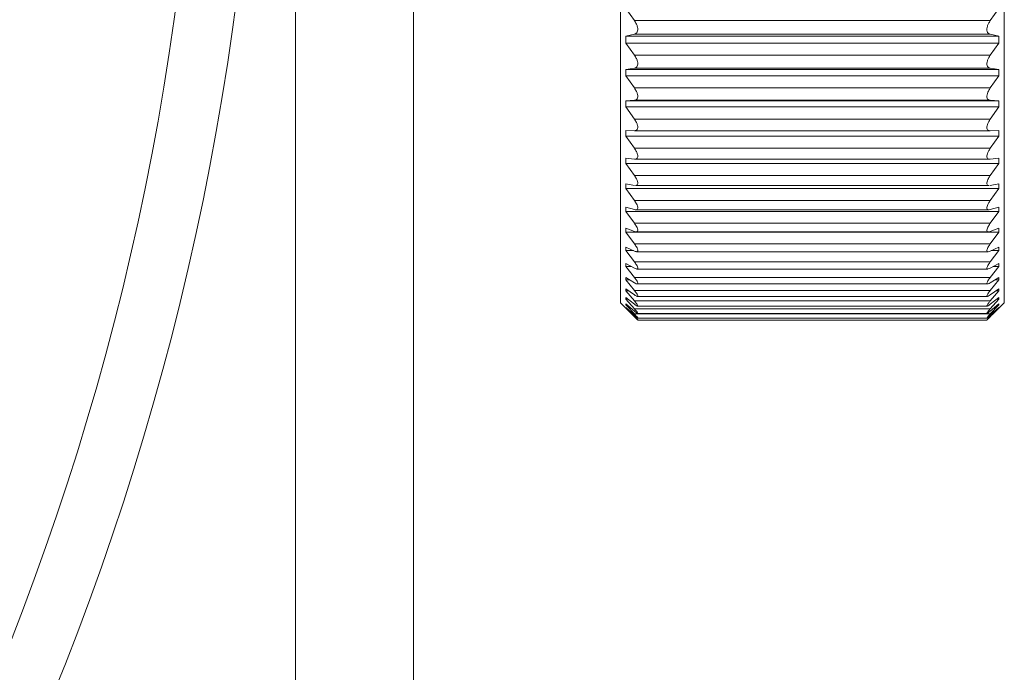
# Model space of a CAD drawing. Units: millimetres. Extents: x 0 to 292, y 0 to 245.
# Drawn here: x 100 to 108, y 162 to 167 of the extents above; entities that cross this region are included whole.
import ezdxf

# ---------------------------------------------------------------- set-up
doc = ezdxf.new("R2010")
doc.units = ezdxf.units.MM

msp = doc.modelspace()

# ---------------------------------------------------------------- linework, layer by layer
at = {"color": 7, "linetype": 'Continuous', "lineweight": 15}
for p, q in [((104.737, 176.074), (104.737, 164.7687)), ((107.987, 176.074), (107.987, 164.7687)), ((101.987, 169.4213), (101.987, 136.9213)), ((102.987, 169.4213), (102.987, 136.9213)), ((104.7843, 167.2577), (104.8554, 167.1567)), ((107.8685, 167.1567), (107.9396, 167.2577)), ((104.8554, 167.1567), (107.8685, 167.1567)), ((104.8554, 167.0411), (104.7843, 167.0235)), ((104.7843, 166.9663), (104.7843, 167.0235)), ((104.7843, 167.0235), (107.9396, 167.0235)), ((104.8554, 167.0411), (107.8685, 167.0411)), ((107.9396, 167.0235), (107.8685, 167.0411)), ((107.9396, 167.0235), (107.9396, 166.9663)), ((104.7843, 166.9663), (104.8554, 166.8643)), ((104.7843, 166.9663), (107.9396, 166.9663)), ((107.8685, 166.8643), (107.9396, 166.9663)), ((104.8554, 166.8643), (107.8685, 166.8643)), ((104.8554, 166.754), (104.7843, 166.7429)), ((104.7843, 166.6884), (104.7843, 166.7429)), ((104.7843, 166.7429), (107.9396, 166.7429)), ((104.7843, 166.6884), (104.8554, 166.586)), ((104.7843, 166.6884), (107.9396, 166.6884)), ((104.8554, 166.754), (107.8685, 166.754)), ((107.9396, 166.7429), (107.8685, 166.754)), ((107.8685, 166.586), (107.9396, 166.6884)), ((107.9396, 166.7429), (107.9396, 166.6884)), ((104.8554, 166.586), (107.8685, 166.586)), ((104.8554, 166.4815), (104.7843, 166.4767)), ((104.7843, 166.4253), (104.7843, 166.4767)), ((104.7843, 166.4767), (107.9396, 166.4767)), ((104.8554, 166.4815), (107.8685, 166.4815)), ((107.9396, 166.4767), (107.8685, 166.4815)), ((107.9396, 166.4767), (107.9396, 166.4253)), ((104.7843, 166.4253), (104.8554, 166.3228)), ((104.7843, 166.4253), (107.9396, 166.4253)), ((107.8685, 166.3228), (107.9396, 166.4253)), ((104.8554, 166.3228), (107.8685, 166.3228)), ((104.8554, 166.2244), (104.7843, 166.2261)), ((104.7843, 166.178), (104.7843, 166.2261)), ((104.8554, 166.2244), (107.8685, 166.2244)), ((107.9396, 166.2261), (107.8685, 166.2244)), ((107.9396, 166.2261), (107.9396, 166.178)), ((104.7843, 166.178), (104.8554, 166.0757)), ((104.7843, 166.178), (107.9396, 166.178)), ((107.8685, 166.0757), (107.9396, 166.178)), ((104.8554, 166.0757), (107.8685, 166.0757)), ((104.8554, 165.984), (104.7843, 165.9921)), ((104.7843, 165.9474), (104.7843, 165.9921)), ((104.7843, 165.9474), (104.8554, 165.8459)), ((104.7843, 165.9474), (107.9396, 165.9474)), ((104.8602, 165.9837), (107.8639, 165.9837)), ((107.9396, 165.9921), (107.8685, 165.984)), ((107.8685, 165.8459), (107.9396, 165.9474)), ((107.9396, 165.9921), (107.9396, 165.9474)), ((104.8554, 165.761), (104.7843, 165.7756)), ((104.7843, 165.7344), (104.7843, 165.7756)), ((104.8554, 165.8459), (107.8685, 165.8459)), ((107.9396, 165.7756), (107.8685, 165.761)), ((107.9396, 165.7756), (107.9396, 165.7344)), ((104.7843, 165.7344), (104.8554, 165.634)), ((104.7843, 165.7344), (107.9396, 165.7344)), ((104.864, 165.76), (107.8602, 165.76)), ((107.8685, 165.634), (107.9396, 165.7344)), ((104.8554, 165.634), (107.8685, 165.634)), ((104.8554, 165.5565), (104.7843, 165.5774)), ((104.7843, 165.54), (104.7843, 165.5774)), ((104.7843, 165.54), (104.8554, 165.4411)), ((104.7843, 165.54), (107.9396, 165.54)), ((104.8677, 165.5544), (107.8565, 165.5544)), ((107.9396, 165.5774), (107.8685, 165.5565)), ((107.8685, 165.4411), (107.9396, 165.54)), ((107.9396, 165.5774), (107.9396, 165.54)), ((104.8554, 165.4411), (107.8685, 165.4411)), ((104.8554, 165.3712), (104.7843, 165.3983)), ((104.7843, 165.3648), (104.7843, 165.3983)), ((104.7843, 165.3648), (104.8554, 165.2678)), ((104.7843, 165.3648), (107.9396, 165.3648)), ((104.8713, 165.3676), (107.8528, 165.3676)), ((107.9396, 165.3983), (107.8685, 165.3712)), ((107.8685, 165.2678), (107.9396, 165.3648)), ((107.9396, 165.3983), (107.9396, 165.3648)), ((104.8554, 165.2678), (107.8685, 165.2678)), ((104.8554, 165.2057), (104.7843, 165.239)), ((104.7843, 165.2096), (104.7843, 165.239)), ((104.7843, 165.2096), (104.8554, 165.1149)), ((104.7843, 165.2096), (104.8472, 165.2096)), ((104.8738, 165.2003), (107.85, 165.2003)), ((107.9396, 165.239), (107.8685, 165.2057)), ((107.8685, 165.1149), (107.9396, 165.2096)), ((107.8768, 165.2096), (107.9396, 165.2096)), ((107.9396, 165.239), (107.9396, 165.2096)), ((104.8554, 165.0609), (104.7843, 165.1002)), ((104.7843, 165.075), (104.7843, 165.1002)), ((104.8554, 165.1149), (107.8685, 165.1149)), ((107.9396, 165.1002), (107.8685, 165.0609)), ((107.9396, 165.1002), (107.9396, 165.075)), ((104.7843, 165.075), (104.8554, 164.9829)), ((104.7843, 165.075), (104.83, 165.075)), ((104.8762, 165.0532), (107.8478, 165.0532)), ((107.8685, 164.9829), (107.9396, 165.075)), ((107.8939, 165.075), (107.9396, 165.075)), ((104.8554, 164.9372), (104.7843, 164.9824)), ((104.7843, 164.9614), (104.7843, 164.9824)), ((104.7843, 164.9614), (104.8554, 164.8724)), ((104.7843, 164.9614), (104.8174, 164.9614)), ((104.8554, 164.9829), (107.8685, 164.9829)), ((107.9396, 164.9824), (107.8685, 164.9372)), ((107.8685, 164.8724), (107.9396, 164.9614)), ((107.9066, 164.9614), (107.9396, 164.9614)), ((107.9396, 164.9824), (107.9396, 164.9614)), ((104.8554, 164.8352), (104.7843, 164.8861)), ((104.7843, 164.8694), (104.7843, 164.8861)), ((104.7843, 164.8694), (104.8554, 164.7837)), ((104.7843, 164.8694), (104.8076, 164.8694)), ((104.8554, 164.8724), (107.8685, 164.8724)), ((104.8787, 164.927), (107.8457, 164.927)), ((107.9396, 164.8861), (107.8685, 164.8352)), ((107.8685, 164.7837), (107.9396, 164.8694)), ((107.9163, 164.8694), (107.9396, 164.8694)), ((107.9396, 164.8861), (107.9396, 164.8694)), ((104.737, 164.7687), (104.8411, 164.6645)), ((104.8554, 164.7552), (104.7843, 164.8116)), ((104.7843, 164.7993), (104.7843, 164.8116)), ((104.7843, 164.7993), (104.8554, 164.7174)), ((104.7843, 164.7993), (104.7998, 164.7993)), ((104.8554, 164.7837), (107.8685, 164.7837)), ((104.8805, 164.822), (107.8435, 164.822)), ((107.9396, 164.8116), (107.8685, 164.7552)), ((107.8685, 164.7174), (107.9396, 164.7993)), ((107.8828, 164.6645), (107.987, 164.7687)), ((107.9242, 164.7993), (107.9396, 164.7993)), ((107.9396, 164.8116), (107.9396, 164.7993)), ((104.8554, 164.6976), (104.7843, 164.7592)), ((104.7843, 164.7514), (104.7843, 164.7592)), ((104.7843, 164.7514), (104.8554, 164.6735)), ((104.7843, 164.7514), (104.7933, 164.7514)), ((104.8554, 164.6625), (104.7843, 164.7292)), ((104.7843, 164.7259), (104.7843, 164.7292)), ((104.7843, 164.7259), (104.8554, 164.6523)), ((104.7843, 164.7259), (104.7878, 164.7259)), ((104.8554, 164.7174), (107.8685, 164.7174)), ((104.8816, 164.7387), (107.842, 164.7387)), ((107.9396, 164.7592), (107.8685, 164.6976)), ((107.8685, 164.6735), (107.9396, 164.7514)), ((107.9396, 164.7292), (107.8685, 164.6625)), ((107.8685, 164.6523), (107.9396, 164.7259)), ((107.9306, 164.7514), (107.9396, 164.7514)), ((107.9361, 164.7259), (107.9396, 164.7259)), ((107.9396, 164.7592), (107.9396, 164.7514)), ((107.9396, 164.7292), (107.9396, 164.7259)), ((104.8554, 164.6502), (104.8412, 164.6645)), ((104.8554, 164.6735), (107.8685, 164.6735)), ((104.8827, 164.6775), (107.8414, 164.6775)), ((104.8837, 164.6385), (107.8409, 164.6385)), ((104.8838, 164.622), (107.8403, 164.622)), ((107.8827, 164.6645), (107.8685, 164.6502))]:
    msp.add_line(p, q, dxfattribs=at)
at = {"color": 8, "linetype": 'Continuous', "lineweight": 15}
for p, q in [((104.8554, 164.6523), (104.8667, 164.6523)), ((107.8572, 164.6523), (107.8685, 164.6523))]:
    msp.add_line(p, q, dxfattribs=at)
at = {"color": 7, "linetype": 'Continuous', "lineweight": 15}
for radius in [23.75, 23.25]:
    msp.add_circle((77.937, 170.4213), radius, dxfattribs=at)
for points, knots in [([(104.8554, 167.1567), (104.8616, 167.1471), (104.8729, 167.1297), (104.8829, 167.1016), (104.8854, 167.078), (104.8808, 167.0599), (104.871, 167.0468), (104.8609, 167.0431), (104.8554, 167.0411)], [0, 0, 0, 0, 0.201605, 0.365307, 0.529932, 0.674216, 0.821933, 1, 1, 1, 1]), ([(107.8685, 167.0411), (107.8623, 167.0434), (107.8511, 167.0478), (107.841, 167.064), (107.8385, 167.0847), (107.8431, 167.1082), (107.8529, 167.1328), (107.863, 167.1483), (107.8685, 167.1567)], [0, 0, 0, 0, 0.201592, 0.365293, 0.529933, 0.674222, 0.821943, 1, 1, 1, 1]), ([(104.8554, 166.8643), (104.8616, 166.8547), (104.8729, 166.8372), (104.8829, 166.8097), (104.8854, 166.7869), (104.8808, 166.77), (104.871, 166.7583), (104.8609, 166.7555), (104.8554, 166.754)], [0, 0, 0, 0, 0.201597, 0.365294, 0.529929, 0.674216, 0.821926, 1, 1, 1, 1]), ([(107.8685, 166.754), (107.8623, 166.7558), (107.8511, 166.7591), (107.841, 166.7738), (107.8385, 166.7934), (107.8431, 166.8161), (107.8529, 166.8403), (107.863, 166.8558), (107.8685, 166.8643)], [0, 0, 0, 0, 0.2015866, 0.3652842, 0.5299213, 0.6742115, 0.8219393, 1, 1, 1, 1]), ([(104.8554, 166.586), (104.8616, 166.5763), (104.8729, 166.5588), (104.8829, 166.5319), (104.8854, 166.5102), (104.8808, 166.4945), (104.871, 166.4842), (104.8609, 166.4824), (104.8554, 166.4815)], [0, 0, 0, 0, 0.201594, 0.365284, 0.529923, 0.674208, 0.821918, 1, 1, 1, 1]), ([(107.8685, 166.4815), (107.8623, 166.4827), (107.8511, 166.4848), (107.841, 166.498), (107.8385, 166.5163), (107.8431, 166.5382), (107.8529, 166.562), (107.863, 166.5775), (107.8685, 166.586)], [0, 0, 0, 0, 0.201576, 0.365276, 0.529918, 0.674206, 0.821915, 1, 1, 1, 1]), ([(104.8554, 166.3228), (104.8616, 166.3132), (104.8729, 166.2957), (104.8829, 166.2696), (104.8854, 166.2489), (104.8808, 166.2345), (104.871, 166.2257), (104.8609, 166.2249), (104.8554, 166.2244)], [0, 0, 0, 0, 0.201559, 0.365272, 0.529909, 0.674199, 0.821911, 1, 1, 1, 1]), ([(107.8685, 166.2244), (107.8623, 166.225), (107.8511, 166.2261), (107.841, 166.2376), (107.8385, 166.2546), (107.8431, 166.2756), (107.8529, 166.2988), (107.863, 166.3143), (107.8685, 166.3228)], [0, 0, 0, 0, 0.201566, 0.365265, 0.529909, 0.674193, 0.821906, 1, 1, 1, 1]), ([(104.8554, 166.0757), (104.8616, 166.0662), (104.8729, 166.0489), (104.8829, 166.0236), (104.8854, 166.0041), (104.8808, 165.9911), (104.871, 165.9837), (104.8609, 165.9839), (104.8554, 165.984)], [0, 0, 0, 0, 0.201547, 0.365258, 0.529898, 0.674192, 0.821903, 1, 1, 1, 1]), ([(107.8685, 165.984), (107.8623, 165.984), (107.8511, 165.9839), (107.841, 165.9937), (107.8385, 166.0094), (107.8431, 166.0294), (107.8529, 166.052), (107.863, 166.0673), (107.8685, 166.0757)], [0, 0, 0, 0, 0.201553, 0.365258, 0.529895, 0.674184, 0.821897, 1, 1, 1, 1]), ([(104.8554, 165.8459), (104.8616, 165.8364), (104.8729, 165.8193), (104.8829, 165.795), (104.8854, 165.7766), (104.8808, 165.7652), (104.8733, 165.7601), (104.8664, 165.7607), (104.864, 165.7609)], [0, 0, 0, 0, 0.223375, 0.404846, 0.58734, 0.74727, 0.910996, 1, 1, 1, 1]), ([(107.8602, 165.7611), (107.857, 165.7609), (107.8489, 165.7603), (107.8411, 165.7675), (107.8385, 165.7816), (107.8431, 165.8005), (107.8529, 165.8224), (107.863, 165.8376), (107.8685, 165.8459)], [0, 0, 0, 0, 0.11567, 0.296993, 0.479339, 0.63914, 0.802741, 1, 1, 1, 1]), ([(104.8554, 165.634), (104.8616, 165.6248), (104.8729, 165.608), (104.8829, 165.5846), (104.8854, 165.5676), (104.8808, 165.5575), (104.871, 165.5532), (104.8609, 165.5553), (104.8554, 165.5565)], [0, 0, 0, 0, 0.201515, 0.365228, 0.529872, 0.67417, 0.821861, 1, 1, 1, 1]), ([(107.8685, 165.5565), (107.8623, 165.5553), (107.8511, 165.553), (107.841, 165.5594), (107.8385, 165.5721), (107.8431, 165.5899), (107.8529, 165.6109), (107.863, 165.6259), (107.8685, 165.634)], [0, 0, 0, 0, 0.201497, 0.365216, 0.529861, 0.674155, 0.821877, 1, 1, 1, 1]), ([(104.8554, 165.4411), (104.8616, 165.432), (104.8729, 165.4156), (104.8829, 165.3933), (104.8854, 165.3777), (104.8809, 165.3691), (104.871, 165.3664), (104.8609, 165.3695), (104.8554, 165.3712)], [0, 0, 0, 0, 0.201491, 0.365208, 0.52985, 0.674142, 0.821848, 1, 1, 1, 1]), ([(107.8685, 165.3712), (107.8623, 165.3693), (107.8511, 165.366), (107.841, 165.3705), (107.8385, 165.3817), (107.8431, 165.3983), (107.8529, 165.4184), (107.863, 165.4331), (107.8685, 165.4411)], [0, 0, 0, 0, 0.201474, 0.365197, 0.529851, 0.674148, 0.821856, 1, 1, 1, 1]), ([(104.8554, 165.2678), (104.8616, 165.259), (104.8729, 165.2429), (104.8829, 165.2218), (104.8854, 165.2077), (104.8809, 165.2006), (104.871, 165.1995), (104.8609, 165.2035), (104.8554, 165.2057)], [0, 0, 0, 0, 0.201446, 0.365167, 0.529822, 0.674117, 0.821825, 1, 1, 1, 1]), ([(107.8685, 165.2057), (107.8623, 165.2033), (107.8511, 165.1989), (107.841, 165.2016), (107.8385, 165.2113), (107.8431, 165.2266), (107.8529, 165.2457), (107.863, 165.26), (107.8685, 165.2678)], [0, 0, 0, 0, 0.201449, 0.365173, 0.529833, 0.674128, 0.821838, 1, 1, 1, 1]), ([(104.8554, 165.1149), (104.8616, 165.1063), (104.8729, 165.0907), (104.8829, 165.0709), (104.8854, 165.0582), (104.8809, 165.0528), (104.871, 165.0532), (104.8609, 165.0582), (104.8554, 165.0609)], [0, 0, 0, 0, 0.201413, 0.365139, 0.529801, 0.674096, 0.821801, 1, 1, 1, 1]), ([(107.8685, 165.0609), (107.8623, 165.0579), (107.8511, 165.0524), (107.841, 165.0534), (107.8385, 165.0614), (107.8431, 165.0753), (107.8529, 165.0934), (107.863, 165.1073), (107.8685, 165.1149)], [0, 0, 0, 0, 0.2013913, 0.3651376, 0.5298023, 0.6741, 0.8217946, 1, 1, 1, 1]), ([(104.8554, 164.9829), (104.8616, 164.9746), (104.8729, 164.9595), (104.8829, 164.9411), (104.8854, 164.93), (104.8809, 164.9261), (104.871, 164.9281), (104.8609, 164.934), (104.8554, 164.9372)], [0, 0, 0, 0, 0.201444, 0.365165, 0.529822, 0.674116, 0.821827, 1, 1, 1, 1]), ([(107.8685, 164.9372), (107.8623, 164.9336), (107.8511, 164.9272), (107.841, 164.9263), (107.8385, 164.9326), (107.8431, 164.9452), (107.8529, 164.9621), (107.863, 164.9756), (107.8685, 164.9829)], [0, 0, 0, 0, 0.201448, 0.365171, 0.529833, 0.674133, 0.82184, 1, 1, 1, 1]), ([(104.8554, 164.8724), (104.8616, 164.8644), (104.8729, 164.8499), (104.8829, 164.8329), (104.8854, 164.8234), (104.8809, 164.8211), (104.871, 164.8247), (104.8609, 164.8315), (104.8554, 164.8352)], [0, 0, 0, 0, 0.201487, 0.365202, 0.529848, 0.674135, 0.821845, 1, 1, 1, 1]), ([(107.8685, 164.8352), (107.8623, 164.831), (107.8511, 164.8236), (107.841, 164.8208), (107.8385, 164.8255), (107.8431, 164.8367), (107.8529, 164.8524), (107.863, 164.8653), (107.8685, 164.8724)], [0, 0, 0, 0, 0.201476, 0.3651997, 0.5298558, 0.6741519, 0.8218645, 1, 1, 1, 1]), ([(104.8554, 164.7837), (104.8616, 164.7761), (104.8729, 164.7623), (104.8829, 164.7468), (104.8854, 164.7389), (104.8808, 164.7382), (104.871, 164.7434), (104.8609, 164.751), (104.8554, 164.7552)], [0, 0, 0, 0, 0.201509, 0.365226, 0.52987, 0.674162, 0.821856, 1, 1, 1, 1]), ([(107.8685, 164.7552), (107.8623, 164.7505), (107.8511, 164.7421), (107.841, 164.7375), (107.8385, 164.7405), (107.8431, 164.7502), (107.8529, 164.7646), (107.863, 164.777), (107.8685, 164.7837)], [0, 0, 0, 0, 0.201501, 0.365222, 0.529868, 0.674161, 0.821873, 1, 1, 1, 1]), ([(104.8554, 164.7174), (104.8616, 164.7101), (104.8729, 164.697), (104.8829, 164.6831), (104.8854, 164.6768), (104.8808, 164.6778), (104.871, 164.6845), (104.8609, 164.6929), (104.8554, 164.6976)], [0, 0, 0, 0, 0.201532, 0.365245, 0.529881, 0.674177, 0.821891, 1, 1, 1, 1]), ([(107.8685, 164.6976), (107.8623, 164.6924), (107.8511, 164.683), (107.841, 164.6766), (107.8385, 164.6779), (107.8431, 164.6861), (107.8529, 164.6992), (107.863, 164.7109), (107.8685, 164.7174)], [0, 0, 0, 0, 0.201518, 0.36524, 0.529882, 0.674178, 0.821893, 1, 1, 1, 1]), ([(104.8554, 164.6735), (104.8616, 164.6667), (104.8729, 164.6543), (104.8829, 164.642), (104.8854, 164.6374), (104.8808, 164.64), (104.871, 164.6482), (104.8609, 164.6575), (104.8554, 164.6625)], [0, 0, 0, 0, 0.201545, 0.365262, 0.529904, 0.67419, 0.821901, 1, 1, 1, 1]), ([(104.8554, 164.6523), (104.8616, 164.6459), (104.8729, 164.6343), (104.8829, 164.6237), (104.8854, 164.6208), (104.8808, 164.625), (104.871, 164.6347), (104.8609, 164.6447), (104.8554, 164.6502)], [0, 0, 0, 0, 0.201559, 0.365265, 0.529902, 0.674197, 0.821908, 1, 1, 1, 1]), ([(107.8685, 164.6625), (107.8623, 164.6568), (107.8511, 164.6465), (107.841, 164.6384), (107.8385, 164.638), (107.8431, 164.6446), (107.8529, 164.6563), (107.863, 164.6674), (107.8685, 164.6735)], [0, 0, 0, 0, 0.201547, 0.365254, 0.529896, 0.674185, 0.821901, 1, 1, 1, 1]), ([(107.8685, 164.6502), (107.8623, 164.644), (107.8511, 164.6328), (107.841, 164.623), (107.8385, 164.6209), (107.8431, 164.6259), (107.8529, 164.6363), (107.863, 164.6466), (107.8685, 164.6523)], [0, 0, 0, 0, 0.201572, 0.365272, 0.529903, 0.674192, 0.821911, 1, 1, 1, 1])]:
    msp.add_open_spline(points, degree=3, knots=knots, dxfattribs=at)

doc.saveas('drawing.dxf')
